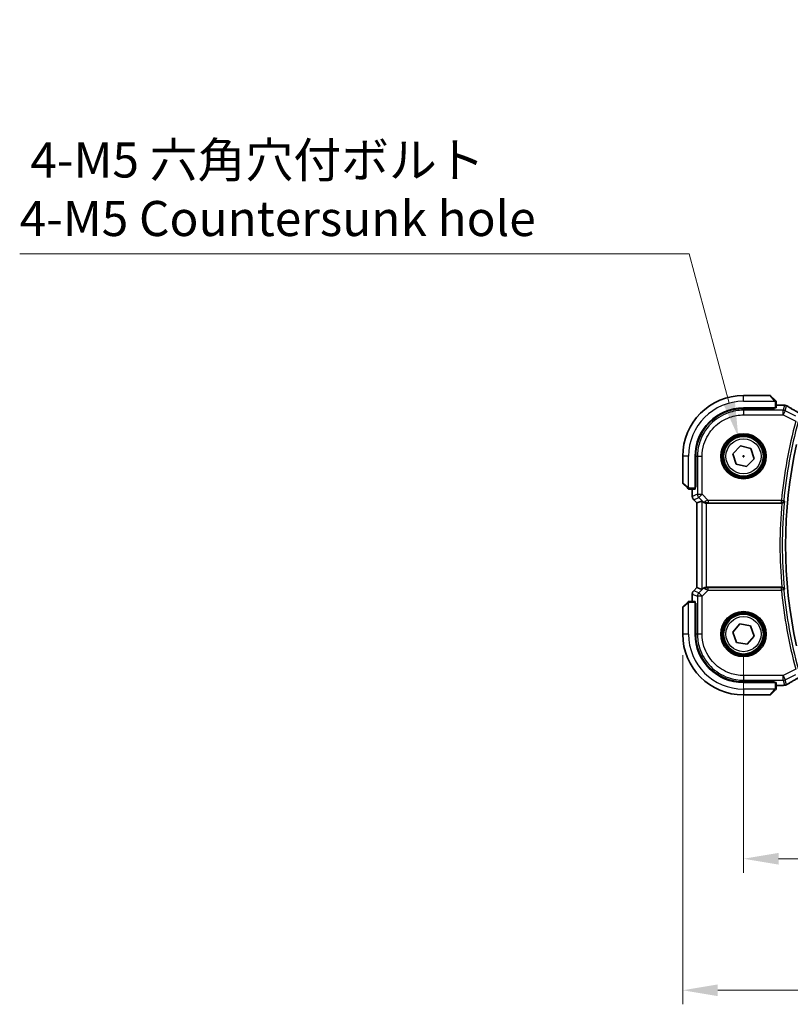
# Model space of a CAD drawing. Units: millimetres. Extents: x 0 to 6296, y 0 to 1124.
# Drawn here: x 1590 to 1754, y 355 to 565 of the extents above; entities that cross this region are included whole.
import ezdxf

# ---------------------------------------------------------------- set-up
doc = ezdxf.new("R2010")
doc.units = ezdxf.units.MM
for name, color, linetype, lineweight in [('Dimension (ISO)', 7, 'Continuous', 18), ('Visible (ISO)', 7, 'Continuous', 35), ('Visible Narrow (ISO)', 7, 'Continuous', 25)]:
    doc.layers.add(name, color=color, linetype=linetype, lineweight=lineweight)
doc.styles.add('Note Text (TK)', font='txt')
doc.dimstyles.new('Default - Method 1b (TK)', dxfattribs={"dimscale": 3, "dimtxt": 2.5, "dimasz": 2.5, "dimexe": 1, "dimexo": 1.5, "dimgap": 1, "dimtad": 1, "dimtoh": 1, "dimrnd": 1e-08, "dimdsep": 46, "dimtxsty": 'Note Text (TK)', "dimcen": 0.09, "dimdle": 5, "dimclrd": 100, "dimclre": 100, "dimclrt": 7, "dimadec": 1, "dimazin": 1, "dimtfac": 1, "dimtmove": 0, "dimatfit": 3, "dimfxl": 0, "dimtolj": 1, "dimlwd": -1, "dimlwe": -1, "dimarcsym": 0})

# ---------------------------------------------------------------- blocks, each defined once
blk = doc.blocks.new('*D27')
at = {"layer": 'Defpoints', "color": 0, "transparency": 16777216}
for p in [(1744.32, 433.79), (1962.32, 433.79), (1744.32, 385.79)]:
    blk.add_point(p, dxfattribs=at)
at = {"layer": 'Dimension (ISO)', "color": 100, "transparency": 16777216}
for p, q in [((1744.32, 429.29), (1744.32, 382.79)), ((1962.32, 429.29), (1962.32, 382.79)), ((1954.82, 385.79), (1751.82, 385.79))]:
    blk.add_line(p, q, dxfattribs=at)
for points in [[(1751.82, 387.04), (1751.82, 384.54), (1744.32, 385.79)], [(1954.82, 387.04), (1954.82, 384.54), (1962.32, 385.79)]]:
    blk.add_solid(points, dxfattribs=at)
at = {"layer": 'Dimension (ISO)', "color": 7, "transparency": 16777216, "insert": (1845.67, 392.54), "char_height": 7.5, "attachment_point": 4, "style": 'Note Text (TK)'}
blk.add_mtext('\\A1;218', dxfattribs=at)
blk = doc.blocks.new('*D28')
at = {"layer": 'Defpoints', "color": 0, "transparency": 16777216}
for p in [(1731.32, 433.79), (1975.32, 433.79), (1731.32, 357.69)]:
    blk.add_point(p, dxfattribs=at)
at = {"layer": 'Dimension (ISO)', "color": 100, "transparency": 16777216}
for p, q in [((1731.32, 429.29), (1731.32, 354.69)), ((1975.32, 429.29), (1975.32, 354.69)), ((1967.82, 357.69), (1738.82, 357.69))]:
    blk.add_line(p, q, dxfattribs=at)
for points in [[(1738.82, 358.94), (1738.82, 356.44), (1731.32, 357.69)], [(1967.82, 358.94), (1967.82, 356.44), (1975.32, 357.69)]]:
    blk.add_solid(points, dxfattribs=at)
at = {"layer": 'Dimension (ISO)', "color": 7, "transparency": 16777216, "insert": (1845.58, 364.44), "char_height": 7.5, "attachment_point": 4, "style": 'Note Text (TK)'}
blk.add_mtext('\\A1;244', dxfattribs=at)
blk = doc.blocks.new('*D29')
at = {"layer": 'Defpoints', "color": 0, "transparency": 16777216}
for p in [(1743.22, 475.9), (1745.42, 467.69)]:
    blk.add_point(p, dxfattribs=at)
at = {"layer": 'Dimension (ISO)', "color": 100, "transparency": 16777216}
for p, q in [((1589.55, 515.03), (1732.73, 515.03)), ((1732.73, 515.03), (1741.28, 483.14)), ((1744.05, 471.79), (1744.59, 471.79)), ((1744.32, 471.52), (1744.32, 472.06))]:
    blk.add_line(p, q, dxfattribs=at)
blk.add_solid([(1742.48, 483.46), (1740.07, 482.82), (1743.22, 475.9)], dxfattribs=at)
at = {"layer": 'Dimension (ISO)', "color": 7, "transparency": 16777216, "insert": (1589.55, 528.86), "char_height": 7.5, "attachment_point": 4, "style": 'Note Text (TK)'}
blk.add_mtext('\\A1; 4-M5 六角穴付ボルト\\P4-M5 Countersunk hole', dxfattribs=at)

msp = doc.modelspace()

# ---------------------------------------------------------------- linework, layer by layer
at = {"layer": 'Visible (ISO)'}
for p, q in [((1749.9852, 484.7918), (1744.3181, 484.7918)), ((1750.1266, 484.7332), (1751.0673, 483.7926)), ((1744.3181, 482.1418), (1751.1181, 482.1418)), ((1750.9181, 482.0162), (1744.321, 482.015)), ((1750.8181, 482.0162), (1750.8181, 482.1418)), ((1750.9181, 482.1418), (1750.9181, 482.0162)), ((1751.3181, 482.1523), (1751.3181, 483.2879)), ((1752.7394, 482.738), (1751.3181, 482.738)), ((1742.0677, 472.3104), (1743.642, 474)), ((1743.642, 474), (1745.8924, 473.4814)), ((1745.8924, 473.4814), (1746.5685, 471.2732)), ((1731.3181, 471.7918), (1731.3181, 466.1246)), ((1733.9681, 464.9918), (1733.9681, 471.7918)), ((1734.0968, 471.7889), (1734.0968, 465.1804)), ((1742.7437, 470.1022), (1742.0677, 472.3104)), ((1744.9941, 469.5836), (1742.7437, 470.1022)), ((1746.5685, 471.2732), (1744.9941, 469.5836)), ((1732.3173, 465.0426), (1731.3766, 465.9832)), ((1733.9681, 465.2918), (1734.0968, 465.2918)), ((1733.9681, 465.1809), (1734.0968, 465.1814)), ((1734.0968, 465.1804), (1733.9681, 465.1803)), ((1732.8219, 464.7918), (1733.9576, 464.7918)), ((1733.3718, 464.7918), (1733.3718, 463.2283)), ((1733.6647, 462.5212), (1734.3718, 461.8141)), ((1734.3718, 461.8141), (1734.3732, 461.8147)), ((1734.3718, 443.7695), (1734.3718, 461.8141)), ((1735.3952, 462.238), (1734.3732, 461.8147)), ((1736.3938, 461.7918), (1752.5172, 461.7918)), ((1733.3718, 442.3553), (1733.3718, 440.7918)), ((1733.6647, 443.0624), (1734.3718, 443.7695)), ((1734.3732, 443.769), (1734.3718, 443.7695)), ((1735.3952, 443.3457), (1734.3732, 443.769)), ((1752.5172, 443.7918), (1736.3938, 443.7918)), ((1731.3766, 439.6004), (1732.3173, 440.541)), ((1733.9576, 440.7918), (1732.8219, 440.7918)), ((1733.9681, 433.7918), (1733.9681, 440.5918)), ((1733.9681, 440.4033), (1734.0968, 440.4032)), ((1734.0968, 440.4022), (1733.9681, 440.4027)), ((1734.0968, 440.2918), (1733.9681, 440.2918)), ((1734.0968, 440.4032), (1734.0968, 433.7947)), ((1731.3181, 439.459), (1731.3181, 433.7918)), ((1742.0478, 434.215), (1743.5495, 435.9696)), ((1743.5495, 435.9696), (1745.8197, 435.5463)), ((1745.8197, 435.5463), (1746.5884, 433.3686)), ((1742.8164, 432.0373), (1742.0478, 434.215)), ((1745.0867, 431.6141), (1742.8164, 432.0373)), ((1746.5884, 433.3686), (1745.0867, 431.6141)), ((1751.1181, 423.4418), (1744.3181, 423.4418)), ((1744.321, 423.5686), (1750.9181, 423.5674)), ((1750.8181, 423.4418), (1750.8181, 423.5675)), ((1750.9181, 423.5674), (1750.9181, 423.4418)), ((1751.3181, 422.2957), (1751.3181, 423.4313)), ((1751.0673, 421.791), (1750.1266, 420.8504)), ((1751.3181, 422.8456), (1752.7394, 422.8456)), ((1744.3181, 420.7918), (1749.9852, 420.7918))]:
    msp.add_line(p, q, dxfattribs=at)
for centre in [(1744.3181, 471.7918), (1744.3181, 433.7918)]:
    msp.add_circle(centre, 4.25, dxfattribs=at)
for centre, radius, start, end in [((1744.3181, 471.7918), 13, 90, 180), ((1749.9852, 484.5918), 0.2, 45, 90), ((1744.3181, 471.7918), 10.35, 90, 180), ((1752.7394, 481.738), 1, 84.953311, 90), ((1753.0628, 481.7104), 1, 59.356632, 85.274482), ((1853.3181, 452.7918), 100, 167.584473, 192.415527), ((1731.5181, 466.1246), 0.2, 180, 225), ((1734.3718, 463.2283), 1, 180, 225), ((1734.3718, 442.3553), 1, 135, 180), ((1731.5181, 439.459), 0.2, 135, 180), ((1744.3181, 433.7918), 13, 180, 270), ((1744.3181, 433.7918), 10.35, 180, 270), ((1753.0628, 423.8732), 1, 274.725518, 300.643368), ((1749.9852, 420.9918), 0.2, 270, 315), ((1752.7394, 423.8456), 1, 270, 275.046689)]:
    msp.add_arc(centre, radius, start, end, dxfattribs=at)
for centre, major_axis, ratio, start_param, end_param in [((1744.3228, 471.7889), (9.3579, -4.1234), 0.99999803, 1.98601591, 3.55662784), ((1751.1181, 482.1523), (0.2, 0), 0.05240778, 4.71238898, 6.28318531), ((1770.4065, 483.1867), (20.3369, -0.063), 0.04957285, 3.66859713, 3.69888999), ((1733.9576, 464.9918), (0, 0.2), 0.05240778, 3.14159265, 4.71238898), ((1736.3938, 461.2354), (-0.9993, 1.0021), 0.03700701, 5.6291015, 6.2679172), ((1736.3938, 461.7043), (1, 0), 0.08748866, 1.57079633, 1.63956115), ((1736.3938, 444.3482), (-0.9993, -1.0021), 0.03700701, 0.01526811, 0.65408381), ((1736.3938, 443.8793), (-1, 0), 0.08748866, 1.5020315, 1.57079633), ((1733.9576, 440.5918), (0, 0.2), 0.05240778, 4.71238898, 6.28318531), ((1744.3228, 433.7947), (9.3579, 4.1234), 0.99999803, 2.7265575, 4.29716943), ((1751.1181, 423.4313), (-0.2, 0), 0.05240778, 3.14159265, 4.71238898), ((1770.4012, 422.3982), (-20.3307, -0.064), 0.04954287, 5.72588084, 5.75618302)]:
    msp.add_ellipse(centre, major_axis=major_axis, ratio=ratio, start_param=start_param, end_param=end_param, dxfattribs=at)
for points, knots in [([(1751.2595, 483.6004), (1751.2595, 483.6004), (1751.2196, 483.6403), (1751.151, 483.7089), (1751.121, 483.7389), (1751.0913, 483.7686), (1751.0673, 483.7926)], [0, 0, 0, 0, 0.69625733, 0.69625733, 0.69625733, 1, 1, 1, 1]), ([(1751.2595, 483.6004), (1751.2622, 483.5977), (1751.2649, 483.5948), (1751.2701, 483.589), (1751.2726, 483.586), (1751.2757, 483.582), (1751.2765, 483.581), (1751.281, 483.5751), (1751.2844, 483.5703), (1751.2912, 483.5594), (1751.2945, 483.5534), (1751.2998, 483.5427), (1751.3019, 483.5379), (1751.3084, 483.5218), (1751.3119, 483.5099), (1751.3145, 483.4966), (1751.3148, 483.495), (1751.3153, 483.4925), (1751.3154, 483.4915), (1751.3158, 483.4894), (1751.3159, 483.4882), (1751.3166, 483.4837), (1751.317, 483.4801), (1751.3175, 483.4738), (1751.3177, 483.471), (1751.3179, 483.4666), (1751.318, 483.4651), (1751.318, 483.4621), (1751.3181, 483.4605), (1751.3181, 483.459)], [0, 0, 0, 0, 0.0012495082, 0.0012495082, 0.0025789255, 0.0025789255, 0.0030216337, 0.0030216337, 0.0051689662, 0.0051689662, 0.0071607713, 0.0071607713, 0.0087369275, 0.0087369275, 0.0124076696, 0.0124076696, 0.0128838964, 0.0128838964, 0.0132563707, 0.0132563707, 0.0136942812, 0.0136942812, 0.0150093851, 0.0150093851, 0.0159623197, 0.0159623197, 0.0164478625, 0.0164478625, 0.0169364279, 0.0169364279, 0.0169364279, 0.0169364279]), ([(1751.3181, 483.2879), (1751.3181, 483.3572), (1751.3181, 483.4476), (1751.3181, 483.4572), (1751.3181, 483.4589), (1751.3181, 483.459), (1751.3181, 483.459)], [0, 0, 0, 0, 0.85378669, 0.85378669, 0.85378669, 1, 1, 1, 1]), ([(1756.7543, 480.7521), (1756.5113, 480.8873), (1756.274, 481.0199), (1755.8114, 481.2798), (1755.5861, 481.4071), (1755.1481, 481.6559), (1754.9353, 481.7775), (1754.5229, 482.0148), (1754.3233, 482.1304), (1753.9376, 482.3554), (1753.7515, 482.4647), (1753.5725, 482.5708)], [-0.923294824, -0.923294824, -0.923294824, -0.923294824, -0.874974556, -0.874974556, -0.826654289, -0.826654289, -0.778334022, -0.778334022, -0.730013755, -0.730013755, -0.681693487, -0.681693487, -0.681693487, -0.681693487]), ([(1732.3173, 465.0426), (1732.3846, 464.9752), (1732.4956, 464.8642), (1732.5073, 464.8526), (1732.5093, 464.8506), (1732.5095, 464.8504), (1732.5095, 464.8504)], [0, 0, 0, 0, 0.85304448, 0.85304448, 0.85304448, 1, 1, 1, 1]), ([(1732.6509, 464.7918), (1732.6492, 464.7918), (1732.6476, 464.7918), (1732.6443, 464.7919), (1732.6427, 464.792), (1732.638, 464.7922), (1732.635, 464.7924), (1732.6286, 464.793), (1732.6252, 464.7934), (1732.6208, 464.7941), (1732.6197, 464.7942), (1732.6177, 464.7946), (1732.6168, 464.7947), (1732.6147, 464.7951), (1732.6135, 464.7953), (1732.6108, 464.7958), (1732.6092, 464.7962), (1732.6034, 464.7974), (1732.5992, 464.7985), (1732.5868, 464.8021), (1732.5786, 464.8051), (1732.5655, 464.8108), (1732.5605, 464.8133), (1732.5518, 464.818), (1732.5481, 464.8202), (1732.5394, 464.8257), (1732.5346, 464.829), (1732.5227, 464.838), (1732.5159, 464.844), (1732.5095, 464.8504)], [0, 0, 0, 0, 0.0005205866, 0.0005205866, 0.0010372564, 0.0010372564, 0.0020453759, 0.0020453759, 0.0033078715, 0.0033078715, 0.003728285, 0.003728285, 0.0040652602, 0.0040652602, 0.0044326559, 0.0044326559, 0.0049215163, 0.0049215163, 0.0062247865, 0.0062247865, 0.0088408435, 0.0088408435, 0.0105117913, 0.0105117913, 0.0118139276, 0.0118139276, 0.0138142202, 0.0138142202, 0.0168557728, 0.0168557728, 0.0168557728, 0.0168557728]), ([(1732.6509, 464.7918), (1732.6509, 464.7918), (1732.7097, 464.7918), (1732.7843, 464.7918), (1732.7972, 464.7918), (1732.81, 464.7918), (1732.8219, 464.7918)], [0, 0, 0, 0, 0.85253061, 0.85253061, 0.85253061, 1, 1, 1, 1]), ([(1735.6233, 462.0532), (1735.6874, 461.9949), (1735.7695, 461.9372), (1735.9694, 461.8428), (1736.0901, 461.8088), (1736.2491, 461.7932), (1736.2868, 461.7914), (1736.3251, 461.7916)], [0.4186015433, 0.4186015433, 0.4186015433, 0.4186015433, 0.4530214688, 0.4530214688, 0.4905261815, 0.4905261815, 0.5017410096, 0.5017410096, 0.5017410096, 0.5017410096]), ([(1752.5228, 461.7918), (1752.5724, 461.7918), (1752.621, 461.7984), (1752.7222, 461.8251), (1752.7724, 461.8472), (1752.8756, 461.9096), (1752.9239, 461.9536), (1753.0097, 462.0626), (1753.0409, 462.1311), (1753.0547, 462.2015), (1753.0549, 462.2025), (1753.0551, 462.2034)], [-0.0882528106, -0.0882528106, -0.0882528106, -0.0882528106, -0.0732127909, -0.0732127909, -0.0552364604, -0.0552364604, -0.031168374, -0.031168374, 0, 0, 0.0004295057, 0.0004295057, 0.0004295057, 0.0004295057]), ([(1736.3251, 443.792), (1736.2868, 443.7922), (1736.2491, 443.7904), (1736.0935, 443.7752), (1735.9756, 443.7426), (1735.7737, 443.6495), (1735.6887, 443.59), (1735.6233, 443.5304)], [0.8298982879, 0.8298982879, 0.8298982879, 0.8298982879, 0.8410982076, 0.8410982076, 0.8775623183, 0.8775623183, 0.9130044145, 0.9130044145, 0.9130044145, 0.9130044145]), ([(1753.0551, 443.3802), (1753.0549, 443.3811), (1753.0547, 443.3821), (1753.044, 443.4367), (1753.023, 443.4897), (1752.9622, 443.5863), (1752.9231, 443.6309), (1752.8316, 443.7035), (1752.7813, 443.7331), (1752.6787, 443.772), (1752.6295, 443.784), (1752.5597, 443.7909), (1752.5413, 443.7918), (1752.5228, 443.7918)], [-0.0878119404, -0.0878119404, -0.0878119404, -0.0878119404, -0.0873861683, -0.0873861683, -0.0635154483, -0.0635154483, -0.0409290875, -0.0409290875, -0.0211908019, -0.0211908019, -0.0055431675, -0.0055431675, 0, 0, 0, 0]), ([(1732.5095, 440.7332), (1732.5095, 440.7332), (1732.4696, 440.6933), (1732.401, 440.6247), (1732.371, 440.5948), (1732.3413, 440.565), (1732.3173, 440.541)], [0, 0, 0, 0, 0.69625733, 0.69625733, 0.69625733, 1, 1, 1, 1]), ([(1732.5095, 440.7332), (1732.5122, 440.7359), (1732.5151, 440.7387), (1732.5209, 440.7438), (1732.5239, 440.7463), (1732.5279, 440.7495), (1732.5289, 440.7503), (1732.5347, 440.7547), (1732.5396, 440.7581), (1732.5505, 440.7649), (1732.5565, 440.7683), (1732.5672, 440.7735), (1732.572, 440.7757), (1732.5881, 440.7821), (1732.6, 440.7856), (1732.6133, 440.7883), (1732.6148, 440.7885), (1732.6174, 440.789), (1732.6184, 440.7892), (1732.6205, 440.7895), (1732.6216, 440.7897), (1732.6262, 440.7903), (1732.6297, 440.7907), (1732.6361, 440.7913), (1732.6389, 440.7915), (1732.6432, 440.7917), (1732.6447, 440.7917), (1732.6478, 440.7918), (1732.6494, 440.7918), (1732.6509, 440.7918)], [0, 0, 0, 0, 0.0012495082, 0.0012495082, 0.0025789255, 0.0025789255, 0.0030216337, 0.0030216337, 0.0051689662, 0.0051689662, 0.0071607713, 0.0071607713, 0.0087369275, 0.0087369275, 0.0124076696, 0.0124076696, 0.0128838964, 0.0128838964, 0.0132563707, 0.0132563707, 0.0136942812, 0.0136942812, 0.0150093851, 0.0150093851, 0.0159623197, 0.0159623197, 0.0164478625, 0.0164478625, 0.0169364279, 0.0169364279, 0.0169364279, 0.0169364279]), ([(1732.8219, 440.7918), (1732.7527, 440.7918), (1732.6623, 440.7918), (1732.6527, 440.7918), (1732.651, 440.7918), (1732.6509, 440.7918), (1732.6509, 440.7918)], [0, 0, 0, 0, 0.85378669, 0.85378669, 0.85378669, 1, 1, 1, 1]), ([(1753.5725, 423.0129), (1753.7515, 423.1189), (1753.9376, 423.2282), (1754.3233, 423.4532), (1754.5229, 423.5688), (1754.9353, 423.8061), (1755.1481, 423.9277), (1755.5861, 424.1766), (1755.8114, 424.3038), (1756.274, 424.5637), (1756.5113, 424.6964), (1756.7543, 424.8315)], [0.681693487, 0.681693487, 0.681693487, 0.681693487, 0.730013755, 0.730013755, 0.778334022, 0.778334022, 0.826654289, 0.826654289, 0.874974556, 0.874974556, 0.923294824, 0.923294824, 0.923294824, 0.923294824]), ([(1751.0673, 421.791), (1751.1346, 421.8584), (1751.2456, 421.9694), (1751.2573, 421.981), (1751.2593, 421.983), (1751.2595, 421.9832), (1751.2595, 421.9832)], [0, 0, 0, 0, 0.85304448, 0.85304448, 0.85304448, 1, 1, 1, 1]), ([(1751.3181, 422.1246), (1751.3181, 422.123), (1751.318, 422.1213), (1751.318, 422.118), (1751.3179, 422.1164), (1751.3177, 422.1117), (1751.3175, 422.1087), (1751.3169, 422.1023), (1751.3164, 422.099), (1751.3158, 422.0945), (1751.3156, 422.0935), (1751.3153, 422.0915), (1751.3152, 422.0906), (1751.3148, 422.0884), (1751.3146, 422.0873), (1751.314, 422.0845), (1751.3137, 422.083), (1751.3124, 422.0772), (1751.3114, 422.073), (1751.3077, 422.0605), (1751.3048, 422.0523), (1751.2991, 422.0393), (1751.2966, 422.0342), (1751.2919, 422.0256), (1751.2897, 422.0219), (1751.2842, 422.0131), (1751.2809, 422.0083), (1751.2718, 421.9964), (1751.2659, 421.9896), (1751.2595, 421.9832)], [0, 0, 0, 0, 0.0005205866, 0.0005205866, 0.0010372564, 0.0010372564, 0.0020453759, 0.0020453759, 0.0033078715, 0.0033078715, 0.003728285, 0.003728285, 0.0040652602, 0.0040652602, 0.0044326559, 0.0044326559, 0.0049215163, 0.0049215163, 0.0062247865, 0.0062247865, 0.0088408435, 0.0088408435, 0.0105117913, 0.0105117913, 0.0118139276, 0.0118139276, 0.0138142202, 0.0138142202, 0.0168557728, 0.0168557728, 0.0168557728, 0.0168557728]), ([(1751.3181, 422.1246), (1751.3181, 422.1246), (1751.3181, 422.1835), (1751.3181, 422.2581), (1751.3181, 422.271), (1751.3181, 422.2837), (1751.3181, 422.2957)], [0, 0, 0, 0, 0.85253061, 0.85253061, 0.85253061, 1, 1, 1, 1])]:
    msp.add_open_spline(points, degree=3, knots=knots, dxfattribs=at)
for points in [[(1752.5228, 461.7918), (1752.521, 461.7918), (1752.5191, 461.7918), (1752.5172, 461.7918)], [(1752.5172, 443.7918), (1752.5191, 443.7918), (1752.521, 443.7918), (1752.5228, 443.7918)]]:
    msp.add_open_spline(points, degree=3, dxfattribs=at)
at = {"layer": 'Visible Narrow (ISO)'}
for p, q in [((1744.3181, 483.5418), (1744.3181, 484.7918)), ((1750.9259, 483.672), (1749.9852, 484.7918)), ((1744.3181, 483.5418), (1751.0226, 483.5418)), ((1744.3182, 481.6361), (1744.321, 482.015)), ((1750.6181, 482.1418), (1750.6181, 482.0161)), ((1751.1181, 483.2879), (1751.1181, 482.1418)), ((1751.1181, 483.2879), (1751.3181, 483.2879)), ((1751.3181, 482.7367), (1752.7394, 482.7367)), ((1752.7394, 482.7367), (1752.7394, 482.738)), ((1753.0628, 482.709), (1752.8095, 481.6361)), ((1753.2561, 481.5307), (1753.5094, 482.6036)), ((1744.3182, 481.6361), (1744.3182, 480.6375)), ((1752.8095, 481.6361), (1744.3182, 481.6361)), ((1744.3182, 480.6375), (1752.8095, 480.6375)), ((1752.8095, 480.6375), (1752.8095, 481.6361)), ((1753.2561, 481.5307), (1752.8095, 480.6375)), ((1752.8095, 480.6375), (1755.5102, 479.2871)), ((1755.5388, 480.3893), (1753.2561, 481.5307)), ((1732.5681, 471.7918), (1731.3181, 471.7918)), ((1732.5681, 465.0873), (1732.5681, 471.7918)), ((1734.0968, 471.7889), (1734.4738, 471.7916)), ((1734.4738, 471.7916), (1735.4724, 471.7916)), ((1734.4738, 471.7916), (1734.4738, 463.6842)), ((1735.4724, 463.6842), (1735.4724, 471.7916)), ((1731.3181, 466.1246), (1732.4379, 465.184)), ((1734.0968, 465.4918), (1733.9681, 465.4918)), ((1732.8219, 464.7918), (1732.8219, 464.9918)), ((1733.9681, 464.9918), (1732.8219, 464.9918)), ((1733.3718, 463.2283), (1733.3732, 463.2283)), ((1733.3732, 463.2283), (1733.3732, 464.7918)), ((1734.4738, 463.6842), (1733.3732, 463.2283)), ((1733.6657, 462.5222), (1734.7663, 462.978)), ((1734.4738, 463.6842), (1735.4724, 463.6842)), ((1735.4724, 463.6842), (1734.7663, 462.978)), ((1734.7663, 462.978), (1735.6111, 462.1332)), ((1736.7754, 462.3812), (1735.4724, 463.6842)), ((1733.6657, 462.5222), (1733.6647, 462.5212)), ((1734.3732, 461.8147), (1733.6657, 462.5222)), ((1734.3732, 443.769), (1734.3732, 461.8147)), ((1735.3952, 462.238), (1735.3952, 443.3457)), ((1735.6111, 462.1332), (1735.6233, 462.0532)), ((1736.3128, 461.8718), (1736.3251, 461.7916)), ((1736.3938, 443.7918), (1736.3938, 461.7918)), ((1752.4398, 462.3812), (1736.7754, 462.3812)), ((1736.7754, 462.3812), (1736.7754, 461.8831)), ((1736.7754, 461.8831), (1752.4398, 461.8831)), ((1752.4398, 462.3812), (1752.9356, 462.3341)), ((1752.4398, 461.8831), (1752.4398, 462.3812)), ((1733.3732, 442.3553), (1733.3718, 442.3553)), ((1733.3732, 440.7918), (1733.3732, 442.3553)), ((1733.3732, 442.3553), (1734.4738, 441.8994)), ((1733.6647, 443.0624), (1733.6657, 443.0615)), ((1733.6657, 443.0615), (1734.3732, 443.769)), ((1734.7663, 442.6056), (1733.6657, 443.0615)), ((1735.4724, 441.8994), (1734.4738, 441.8994)), ((1734.4738, 441.8994), (1734.4738, 433.792)), ((1735.6111, 443.4504), (1734.7663, 442.6056)), ((1734.7663, 442.6056), (1735.4724, 441.8994)), ((1735.4724, 441.8994), (1736.7754, 443.2024)), ((1735.4724, 433.792), (1735.4724, 441.8994)), ((1735.6233, 443.5304), (1735.6111, 443.4504)), ((1736.3128, 443.7118), (1736.3251, 443.792)), ((1736.7754, 443.2024), (1736.7754, 443.7005)), ((1752.4398, 443.7005), (1736.7754, 443.7005)), ((1736.7754, 443.2024), (1752.4398, 443.2024)), ((1752.4398, 443.2024), (1752.4398, 443.7005)), ((1752.9356, 443.2495), (1752.4398, 443.2024)), ((1732.4379, 440.3996), (1731.3181, 439.459)), ((1732.5681, 433.7918), (1732.5681, 440.4964)), ((1732.8219, 440.5918), (1732.8219, 440.7918)), ((1732.8219, 440.5918), (1733.9681, 440.5918)), ((1733.9681, 440.0918), (1734.0968, 440.0918)), ((1732.5681, 433.7918), (1731.3181, 433.7918)), ((1734.4738, 433.792), (1734.0968, 433.7947)), ((1735.4724, 433.792), (1734.4738, 433.792)), ((1755.5102, 426.2965), (1752.8095, 424.9462)), ((1753.2561, 424.0529), (1755.5388, 425.1943)), ((1752.8095, 424.9462), (1744.3182, 424.9462)), ((1744.3182, 424.9462), (1744.3182, 423.9475)), ((1744.3182, 423.9475), (1752.8095, 423.9475)), ((1744.321, 423.5686), (1744.3182, 423.9475)), ((1750.6181, 423.5675), (1750.6181, 423.4418)), ((1751.1181, 423.4418), (1751.1181, 422.2957)), ((1752.8095, 423.9475), (1752.8095, 424.9462)), ((1752.8095, 424.9462), (1753.2561, 424.0529)), ((1752.8095, 423.9475), (1753.0628, 422.8746)), ((1753.5094, 422.98), (1753.2561, 424.0529)), ((1751.0226, 422.0418), (1744.3181, 422.0418)), ((1744.3181, 422.0418), (1744.3181, 420.7918)), ((1749.9852, 420.7918), (1750.9259, 421.9116)), ((1751.3181, 422.2957), (1751.1181, 422.2957)), ((1752.7394, 422.847), (1751.3181, 422.847)), ((1752.7394, 422.8456), (1752.7394, 422.847))]:
    msp.add_line(p, q, dxfattribs=at)
for centre, radius in [((1744.3181, 471.7918), 4.8747), ((1744.3181, 471.7918), 4.6748), ((1744.3181, 471.7918), 4.5067), ((1744.3181, 471.7918), 4.3069), ((1744.3181, 471.7918), 3.75), ((1744.3181, 433.7918), 4.8747), ((1744.3181, 433.7918), 4.6748), ((1744.3181, 433.7918), 4.5067), ((1744.3181, 433.7918), 4.3069), ((1744.3181, 433.7918), 3.75)]:
    msp.add_circle(centre, radius, dxfattribs=at)
for centre, radius, start, end in [((1744.3181, 471.7918), 11.75, 90, 180), ((1853.3181, 452.7918), 101.3331, 164.842831, 174.569833), ((1853.3181, 452.7918), 100.835, 164.842831, 174.569833), ((1853.3181, 452.7918), 101.2018, 174.897877, 185.102123), ((1853.3181, 452.7918), 100.7037, 174.637399, 185.362601), ((1853.3181, 452.7918), 101.3331, 185.430167, 195.157169), ((1853.3181, 452.7918), 100.835, 185.430167, 195.157169), ((1744.3181, 433.7918), 11.75, 180, 270)]:
    msp.add_arc(centre, radius, start, end, dxfattribs=at)
for centre, major_axis, ratio, start_param, end_param in [((1750.9259, 483.6512), (0.1414, 0.1414), 0.07384634, 0, 1.49708378), ((1752.7394, 481.738), (0.088, 0.9961), 0.85909459, 0, 0.10243429), ((1770.7987, 483.2983), (21, 0), 0.05240778, 3.67718466, 3.70663085), ((1753.0628, 481.7104), (0.0824, 0.9966), 0.84374206, 0, 0.09766065), ((1753.0628, 481.7104), (0.9732, -0.2298), 0.99855333, 1.33929603, 1.80229662), ((1753.0628, 481.7104), (0.5097, 0.8604), 0.8050364, 0, 0.08833756), ((1771.2453, 474.3945), (-20.9942, 10.526), 0.04684915, 0.58852293, 0.83012427), ((1752.8095, 480.6375), (-0.9732, 0.2298), 0.99855333, 4.48088869, 4.94388927), ((1732.4587, 465.184), (-0.1414, -0.1414), 0.07384634, 4.78610152, 6.28318531), ((1734.3718, 463.2283), (-0.3827, 0.9239), 0.99839497, 1.17866484, 1.96292781), ((1735.4724, 463.6842), (0.3827, -0.9239), 0.99839497, 4.3202575, 5.10452046), ((1736.3172, 462.8394), (-0.729, -0.6851), 0.46466527, 0.06680435, 0.85092148), ((1736.3172, 462.8394), (0.904, 0.4362), 0.95591855, 3.49172326, 4.27584039), ((1736.8191, 462.3375), (-1.0614, -0.3524), 0.0494607, 4.73719015, 5.47150947), ((1736.3128, 462.3699), (0.0295, -0.4991), 0.55941635, 5.1735807, 6.17784264), ((1736.8191, 461.8394), (-0.7085, 0.0027), 0.06162707, 4.77440992, 5.50872924), ((1752.4398, 462.3812), (0.3699, 0.3364), 0.99307995, 3.97783327, 5.44694469), ((1734.3718, 442.3553), (0.3827, 0.9239), 0.99839497, 1.17866484, 1.96292781), ((1735.4724, 441.8994), (-0.3827, -0.9239), 0.99839497, 4.3202575, 5.10452046), ((1736.3172, 442.7442), (-0.904, 0.4362), 0.95591855, 5.14893757, 5.9330547), ((1736.3172, 442.7442), (0.729, -0.6851), 0.46466527, 2.29067117, 3.0747883), ((1736.3128, 443.2137), (0.0295, 0.4991), 0.55941635, 0.10534267, 1.1096046), ((1736.8191, 443.2462), (-1.0614, 0.3524), 0.0494607, 0.81167584, 1.54599516), ((1736.8191, 443.7442), (-0.7085, -0.0027), 0.06162707, 0.77445607, 1.50877539), ((1752.4398, 443.2024), (-0.3699, 0.3364), 0.99307995, 3.97783327, 5.44694469), ((1732.4587, 440.3996), (-0.1414, 0.1414), 0.07384634, 0, 1.49708378), ((1752.8095, 424.9462), (0.9732, 0.2298), 0.99855333, 4.48088869, 4.94388927), ((1753.0628, 423.8732), (-0.9732, -0.2298), 0.99855333, 1.33929603, 1.80229662), ((1771.2453, 431.1891), (-20.9942, -10.526), 0.04684915, 5.45306104, 5.69466238), ((1753.0628, 423.8732), (0.5097, -0.8604), 0.8050364, 6.19484775, 6.28318531), ((1750.9259, 421.9324), (0.1414, -0.1414), 0.07384634, 4.78610152, 6.28318531), ((1770.7987, 422.2853), (-21, 0), 0.05240778, 5.71814711, 5.7475933), ((1752.7394, 423.8456), (0.088, -0.9961), 0.85909459, 6.18075102, 6.28318531), ((1753.0628, 423.8732), (0.0824, -0.9966), 0.84374206, 6.18552466, 6.28318531)]:
    msp.add_ellipse(centre, major_axis=major_axis, ratio=ratio, start_param=start_param, end_param=end_param, dxfattribs=at)
for points in [[(1750.9259, 483.672), (1750.9363, 483.6596), (1751.0138, 483.5555), (1751.0226, 483.5418)], [(1751.0226, 483.5418), (1751.0424, 483.511), (1751.1181, 483.3246), (1751.1181, 483.2879)], [(1732.5681, 465.0873), (1732.5544, 465.0961), (1732.4503, 465.1736), (1732.4379, 465.184)], [(1732.8219, 464.9918), (1732.7853, 464.9918), (1732.5989, 465.0675), (1732.5681, 465.0873)], [(1732.4379, 440.3996), (1732.4503, 440.41), (1732.5544, 440.4876), (1732.5681, 440.4964)], [(1732.5681, 440.4964), (1732.5989, 440.5161), (1732.7853, 440.5918), (1732.8219, 440.5918)], [(1751.0226, 422.0418), (1751.0138, 422.0281), (1750.9363, 421.9241), (1750.9259, 421.9116)], [(1751.1181, 422.2957), (1751.1181, 422.2591), (1751.0424, 422.0726), (1751.0226, 422.0418)]]:
    msp.add_open_spline(points, degree=3, dxfattribs=at)
for points, knots in [([(1744.3182, 481.6361), (1743.2165, 481.6361), (1742.1149, 481.4494), (1739.6648, 480.5944), (1738.3698, 479.7766), (1736.2119, 477.5953), (1735.3789, 476.2056), (1734.6225, 473.7604), (1734.4738, 472.7761), (1734.4738, 471.7916)], [-0.78539801, -0.78539801, -0.78539801, -0.78539801, -0.44964056, -0.44964056, 0.00539962, 0.00539962, 0.48539865, 0.48539865, 0.78539802, 0.78539802, 0.78539802, 0.78539802]), ([(1735.4724, 471.7916), (1735.4724, 472.6762), (1735.6061, 473.5607), (1736.2858, 475.7579), (1737.0342, 477.0065), (1738.9732, 478.9666), (1740.1369, 479.7014), (1742.3384, 480.4697), (1743.3283, 480.6375), (1744.3182, 480.6375)], [-0.78539802, -0.78539802, -0.78539802, -0.78539802, -0.48539865, -0.48539865, -0.00539962, -0.00539962, 0.44964056, 0.44964056, 0.78539802, 0.78539802, 0.78539802, 0.78539802]), ([(1752.4398, 461.8831), (1752.4476, 461.8745), (1752.4554, 461.8659), (1752.4633, 461.8573), (1752.4831, 461.8355), (1752.503, 461.8136), (1752.5228, 461.7918)], [0.096434132, 0.096434132, 0.096434132, 0.096434132, 0.126165287, 0.126165287, 0.126165287, 0.201519383, 0.201519383, 0.201519383, 0.201519383]), ([(1753.0551, 462.2034), (1753.0231, 462.2384), (1752.9911, 462.2734), (1752.9591, 462.3084), (1752.9513, 462.3169), (1752.9435, 462.3255), (1752.9356, 462.3341)], [-0.247479931, -0.247479931, -0.247479931, -0.247479931, -0.126165287, -0.126165287, -0.126165287, -0.096434132, -0.096434132, -0.096434132, -0.096434132]), ([(1752.5228, 443.7918), (1752.503, 443.77), (1752.4831, 443.7482), (1752.4633, 443.7263), (1752.4554, 443.7177), (1752.4476, 443.7091), (1752.4398, 443.7005)], [0.906296447, 0.906296447, 0.906296447, 0.906296447, 0.981650542, 0.981650542, 0.981650542, 1.011381697, 1.011381697, 1.011381697, 1.011381697]), ([(1752.9356, 443.2495), (1752.9435, 443.2581), (1752.9513, 443.2667), (1752.9591, 443.2753), (1752.9911, 443.3102), (1753.0231, 443.3452), (1753.0551, 443.3802)], [-1.011381697, -1.011381697, -1.011381697, -1.011381697, -0.981650542, -0.981650542, -0.981650542, -0.860335898, -0.860335898, -0.860335898, -0.860335898]), ([(1734.4738, 433.792), (1734.4738, 432.8075), (1734.6225, 431.8232), (1735.3789, 429.378), (1736.2119, 427.9883), (1738.3698, 425.807), (1739.6648, 424.9892), (1742.1149, 424.1342), (1743.2165, 423.9475), (1744.3182, 423.9475)], [-0.78539802, -0.78539802, -0.78539802, -0.78539802, -0.48539865, -0.48539865, -0.00539962, -0.00539962, 0.44964056, 0.44964056, 0.78539801, 0.78539801, 0.78539801, 0.78539801]), ([(1744.3182, 424.9462), (1743.3283, 424.9462), (1742.3384, 425.1139), (1740.1369, 425.8822), (1738.9732, 426.617), (1737.0342, 428.5771), (1736.2858, 429.8257), (1735.6061, 432.0229), (1735.4724, 432.9074), (1735.4724, 433.792)], [-0.78539802, -0.78539802, -0.78539802, -0.78539802, -0.44964056, -0.44964056, 0.00539962, 0.00539962, 0.48539865, 0.48539865, 0.78539802, 0.78539802, 0.78539802, 0.78539802])]:
    msp.add_open_spline(points, degree=3, knots=knots, dxfattribs=at)

# ---------------------------------------------------------------- dimensions: what is measured, and where the dimension line sits
at = {"layer": 'Dimension (ISO)', "color": 100, "true_color": 0x00ff3f}
dim = msp.add_diameter_dim_2p(p1=(1745.418, 467.6866), p2=(1743.2181, 475.897), text=' 4-M5 六角穴付ボルト\\P4-M5 Countersunk hole', dimstyle='Default - Method 1b (TK)', override={"dimtih": 1, "dimdec": 2, "dimlfac": 1, "dimtp": 0, "dimtm": 0, "dimtdec": 2, "dimtofl": 0}, dxfattribs=at)
dim.commit()
dim.dimension.update_dxf_attribs({"geometry": '*D29', "text_midpoint": (1642.9028, 515.0269), "dimtype": 163})
dim = msp.add_linear_dim(base=(1731.3181, 357.6874), p1=(1975.3181, 433.7918), p2=(1731.3181, 433.7918), dimstyle='Default - Method 1b (TK)', override={"dimtoh": 0, "dimdec": 2, "dimtp": 0, "dimtm": 0, "dimtdec": 2, "dimtofl": 0, "dimatfit": 1}, dxfattribs=at)
dim.commit()
dim.dimension.update_dxf_attribs({"geometry": '*D28', "text_midpoint": (1853.3181, 357.6874), "dimtype": 160})
dim = msp.add_linear_dim(base=(1744.3181, 385.7918), p1=(1962.3181, 433.7918), p2=(1744.3181, 433.7918), angle=180, dimstyle='Default - Method 1b (TK)', override={"dimtoh": 0, "dimdec": 2, "dimtp": 0, "dimtm": 0, "dimtdec": 2, "dimtofl": 0, "dimatfit": 1}, dxfattribs=at)
dim.commit()
dim.dimension.update_dxf_attribs({"geometry": '*D27', "text_midpoint": (1853.3181, 385.7918), "dimtype": 160})

doc.saveas('drawing.dxf')
